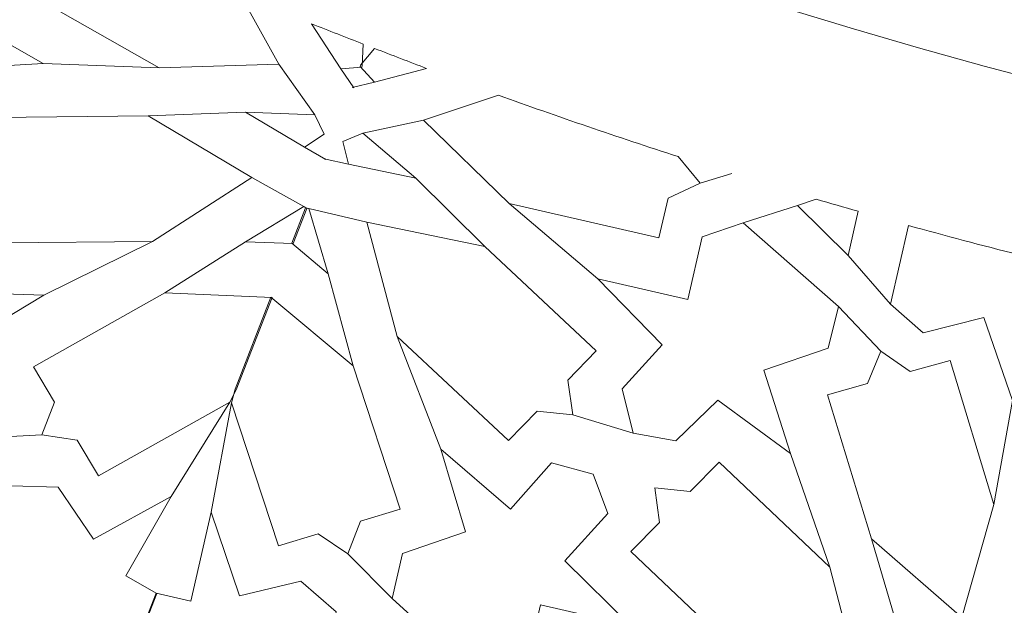
# Model space of a CAD drawing. Units: centimetres. Extents: x -10.4 to 10.5, y -13.8 to 13.1.
# Drawn here: x -1.5 to -0.4, y -4.2 to -3.6 of the extents above; entities that cross this region are included whole.
import ezdxf

# ---------------------------------------------------------------- set-up
doc = ezdxf.new("R2010")
doc.units = ezdxf.units.CM
doc.header["$MEASUREMENT"] = 0
doc.layers.add('Plan 1', color=7, linetype='Continuous')

msp = doc.modelspace()

# ---------------------------------------------------------------- linework, layer by layer
at = {"layer": 'Plan 1', "color": 250, "lineweight": 20}
msp.add_open_spline([(1.1978, 10.74446), (-3.39803, 10.74446), (-7.12371, 7.0188), (-7.12371, 2.42296), (-7.12371, 2.42296), (-7.12372, -2.17288), (-3.39806, -5.89857), (1.19778, -5.89857), (1.19778, -5.89857), (5.79362, -5.89859), (9.51931, -2.17293), (9.51932, 2.42291), (9.51932, 2.42291), (9.51934, 7.01877), (5.79367, 10.74446), (1.1978, 10.74446)], degree=3, knots=[0, 0, 0, 0, 0.2, 0.2, 0.2, 0.2, 0.4, 0.4, 0.4, 0.4, 0.6, 0.6, 0.6, 0.6, 1, 1, 1, 1], dxfattribs=at)
at = {"layer": 'Plan 1', "color": 3, "lineweight": 20}
for points in [[(1.1978, 10.37461), (-3.19378, 10.37461), (-6.75386, 6.81454), (-6.75386, 2.42296), (-6.75386, 2.42296), (-6.75386, -1.96863), (-3.19379, -5.52871), (1.19778, -5.52872), (1.19778, -5.52872), (5.58935, -5.52873), (9.14946, -1.96866), (9.14946, 2.42291), (9.14946, 2.42291), (9.14948, 6.81451), (5.5894, 10.37461), (1.1978, 10.37461)], [(1.1978, 8.69371), (-2.26543, 8.69371), (-5.07295, 5.88619), (-5.07296, 2.42294), (-5.07296, 2.42294), (-5.07296, -1.04028), (-2.26545, -3.84781), (1.19779, -3.84782), (1.19779, -3.84782), (4.66103, -3.84782), (7.46855, -1.04032), (7.46857, 2.42292), (7.46857, 2.42292), (7.46857, 5.88617), (4.66105, 8.69371), (1.1978, 8.69371)]]:
    msp.add_open_spline(points, degree=3, knots=[0, 0, 0, 0, 0.2, 0.2, 0.2, 0.2, 0.4, 0.4, 0.4, 0.4, 0.6, 0.6, 0.6, 0.6, 1, 1, 1, 1], dxfattribs=at)
at = {"layer": 'Plan 1', "color": 242, "lineweight": 9}
for points, knots in [([(-1.51441, -3.62754), (-1.51441, -3.62754), (-1.60576, -3.57563), (-1.60576, -3.57563), (-1.60576, -3.57563), (-1.60576, -3.57563), (-1.56971, -3.51215), (-1.56971, -3.51215), (-1.56971, -3.51215), (-1.56971, -3.51215), (-1.59313, -3.469), (-1.59313, -3.469), (-1.59313, -3.469), (-1.59313, -3.469), (-1.73734, -3.46608), (-1.73734, -3.46608), (-1.73734, -3.46608), (-1.73734, -3.46608), (-1.76068, -3.50897), (-1.76068, -3.50897), (-1.76068, -3.50897), (-1.76068, -3.50897), (-1.7239, -3.57686), (-1.7239, -3.57686), (-1.7239, -3.57686), (-1.7239, -3.57686), (-1.81011, -3.62648), (-1.81011, -3.62648), (-1.81011, -3.62648), (-1.81011, -3.62648), (-1.70811, -3.63724), (-1.70811, -3.63724), (-1.70811, -3.63724), (-1.70811, -3.63724), (-1.70426, -3.70366), (-1.70426, -3.70366), (-1.70426, -3.70366), (-1.70426, -3.70366), (-1.66239, -3.72995), (-1.66239, -3.72995), (-1.66239, -3.72995), (-1.66239, -3.72995), (-1.61902, -3.70128), (-1.61902, -3.70128), (-1.61902, -3.70128), (-1.61902, -3.70128), (-1.61892, -3.63376), (-1.61892, -3.63376), (-1.61892, -3.63376), (-1.61892, -3.63376), (-1.51441, -3.62754), (-1.51441, -3.62754)], [0, 0, 0, 0, 0.0714286, 0.0714286, 0.0714286, 0.0714286, 0.1428571, 0.1428571, 0.1428571, 0.1428571, 0.2142857, 0.2142857, 0.2142857, 0.2142857, 0.2857143, 0.2857143, 0.2857143, 0.2857143, 0.3571429, 0.3571429, 0.3571429, 0.3571429, 0.4285714, 0.4285714, 0.4285714, 0.4285714, 0.5, 0.5, 0.5, 0.5, 0.5714286, 0.5714286, 0.5714286, 0.5714286, 0.6428571, 0.6428571, 0.6428571, 0.6428571, 0.7142857, 0.7142857, 0.7142857, 0.7142857, 0.7857143, 0.7857143, 0.7857143, 0.7857143, 0.8571429, 0.8571429, 0.8571429, 0.8571429, 1, 1, 1, 1]), ([(-1.52696, -3.46883), (-1.52696, -3.46883), (-1.48804, -3.46334), (-1.48804, -3.46334), (-1.48804, -3.46334), (-1.42213, -3.49348), (-1.35602, -3.5223), (-1.28987, -3.54976), (-1.28987, -3.54976), (-1.28987, -3.54976), (-1.24628, -3.62833), (-1.24628, -3.62833), (-1.24628, -3.62833), (-1.24628, -3.62833), (-1.3823, -3.63253), (-1.3823, -3.63253), (-1.3823, -3.63253), (-1.3823, -3.63253), (-1.53419, -3.54622), (-1.53419, -3.54622), (-1.53419, -3.54622), (-1.53419, -3.54622), (-1.51137, -3.50604), (-1.51137, -3.50604), (-1.51137, -3.50604), (-1.51137, -3.50604), (-1.52696, -3.46883), (-1.52696, -3.46883)], [0, 0, 0, 0, 0.125, 0.125, 0.125, 0.125, 0.25, 0.25, 0.25, 0.25, 0.375, 0.375, 0.375, 0.375, 0.5, 0.5, 0.5, 0.5, 0.625, 0.625, 0.625, 0.625, 0.75, 0.75, 0.75, 0.75, 1, 1, 1, 1]), ([(-1.20917, -3.58253), (-1.20917, -3.58253), (-1.17586, -3.63393), (-1.17586, -3.63393), (-1.17586, -3.63393), (-1.17586, -3.63393), (-1.15198, -3.63175), (-1.15198, -3.63175), (-1.15198, -3.63175), (-1.15198, -3.63175), (-1.15142, -3.63031), (-1.15142, -3.63031), (-1.15142, -3.63031), (-1.15142, -3.63031), (-1.15033, -3.60555), (-1.15033, -3.60555), (-1.15033, -3.60555), (-1.16994, -3.598), (-1.18955, -3.59033), (-1.20917, -3.58253)], [0, 0, 0, 0, 0.1666667, 0.1666667, 0.1666667, 0.1666667, 0.3333333, 0.3333333, 0.3333333, 0.3333333, 0.5, 0.5, 0.5, 0.5, 0.6666667, 0.6666667, 0.6666667, 0.6666667, 1, 1, 1, 1]), ([(-1.07844, -3.63331), (-1.07844, -3.63331), (-1.13771, -3.64874), (-1.13771, -3.64874), (-1.13771, -3.64874), (-1.13771, -3.64874), (-1.15387, -3.63101), (-1.15387, -3.63101), (-1.15387, -3.63101), (-1.15387, -3.63101), (-1.15332, -3.62958), (-1.15332, -3.62958), (-1.15332, -3.62958), (-1.15332, -3.62958), (-1.13741, -3.61057), (-1.13741, -3.61057), (-1.13741, -3.61057), (-1.11784, -3.61823), (-1.09817, -3.62581), (-1.07844, -3.63331)], [0, 0, 0, 0, 0.1666667, 0.1666667, 0.1666667, 0.1666667, 0.3333333, 0.3333333, 0.3333333, 0.3333333, 0.5, 0.5, 0.5, 0.5, 0.6666667, 0.6666667, 0.6666667, 0.6666667, 1, 1, 1, 1]), ([(-0.76724, -3.76391), (-0.76724, -3.76391), (-0.79223, -3.73359), (-0.79223, -3.73359), (-0.79223, -3.73359), (-0.8612, -3.71134), (-0.92943, -3.68798), (-0.99678, -3.66359), (-0.99678, -3.66359), (-0.99678, -3.66359), (-1.08197, -3.69213), (-1.08197, -3.69213), (-1.08197, -3.69213), (-1.08197, -3.69213), (-0.98446, -3.78705), (-0.98446, -3.78705), (-0.98446, -3.78705), (-0.98446, -3.78705), (-0.81412, -3.82589), (-0.81412, -3.82589), (-0.81412, -3.82589), (-0.81412, -3.82589), (-0.80384, -3.78081), (-0.80384, -3.78081), (-0.80384, -3.78081), (-0.80384, -3.78081), (-0.76724, -3.76391), (-0.76724, -3.76391)], [0, 0, 0, 0, 0.125, 0.125, 0.125, 0.125, 0.25, 0.25, 0.25, 0.25, 0.375, 0.375, 0.375, 0.375, 0.5, 0.5, 0.5, 0.5, 0.625, 0.625, 0.625, 0.625, 0.75, 0.75, 0.75, 0.75, 1, 1, 1, 1]), ([(-1.28442, -3.68297), (-1.28442, -3.68297), (-1.20544, -3.68595), (-1.20544, -3.68595), (-1.20544, -3.68595), (-1.20544, -3.68595), (-1.19485, -3.70805), (-1.19485, -3.70805), (-1.19485, -3.70805), (-1.19485, -3.70805), (-1.21713, -3.72268), (-1.21713, -3.72268), (-1.21713, -3.72268), (-1.21713, -3.72268), (-1.28442, -3.68297), (-1.28442, -3.68297)], [0, 0, 0, 0, 0.2, 0.2, 0.2, 0.2, 0.4, 0.4, 0.4, 0.4, 0.6, 0.6, 0.6, 0.6, 1, 1, 1, 1]), ([(-1.5977, -3.76079), (-1.5977, -3.76079), (-1.56679, -3.73566), (-1.56679, -3.73566), (-1.56679, -3.73566), (-1.56679, -3.73566), (-1.56834, -3.68913), (-1.56834, -3.68913), (-1.56834, -3.68913), (-1.56834, -3.68913), (-1.39482, -3.68738), (-1.39482, -3.68738), (-1.39482, -3.68738), (-1.39482, -3.68738), (-1.27704, -3.7575), (-1.27704, -3.7575), (-1.27704, -3.7575), (-1.27704, -3.7575), (-1.3901, -3.82999), (-1.3901, -3.82999), (-1.3901, -3.82999), (-1.3901, -3.82999), (-1.56362, -3.83176), (-1.56362, -3.83176), (-1.56362, -3.83176), (-1.56362, -3.83176), (-1.56515, -3.78523), (-1.56515, -3.78523), (-1.56515, -3.78523), (-1.56515, -3.78523), (-1.5977, -3.76079), (-1.5977, -3.76079)], [0, 0, 0, 0, 0.1111111, 0.1111111, 0.1111111, 0.1111111, 0.2222222, 0.2222222, 0.2222222, 0.2222222, 0.3333333, 0.3333333, 0.3333333, 0.3333333, 0.4444444, 0.4444444, 0.4444444, 0.4444444, 0.5555556, 0.5555556, 0.5555556, 0.5555556, 0.6666667, 0.6666667, 0.6666667, 0.6666667, 0.7777778, 0.7777778, 0.7777778, 0.7777778, 1, 1, 1, 1]), ([(-1.09071, -3.7582), (-1.09071, -3.7582), (-1.15101, -3.70708), (-1.15101, -3.70708), (-1.15101, -3.70708), (-1.15101, -3.70708), (-1.17373, -3.71624), (-1.17373, -3.71624), (-1.17373, -3.71624), (-1.17373, -3.71624), (-1.16717, -3.74208), (-1.16717, -3.74208), (-1.16717, -3.74208), (-1.16717, -3.74208), (-1.09071, -3.7582), (-1.09071, -3.7582)], [0, 0, 0, 0, 0.2, 0.2, 0.2, 0.2, 0.4, 0.4, 0.4, 0.4, 0.6, 0.6, 0.6, 0.6, 1, 1, 1, 1]), ([(-0.65664, -3.78913), (-0.65664, -3.78913), (-0.59919, -3.84606), (-0.59919, -3.84606), (-0.59919, -3.84606), (-0.59919, -3.84606), (-0.58772, -3.79579), (-0.58772, -3.79579), (-0.58772, -3.79579), (-0.60361, -3.79125), (-0.61947, -3.78665), (-0.63531, -3.78199), (-0.63531, -3.78199), (-0.63531, -3.78199), (-0.65664, -3.78913), (-0.65664, -3.78913)], [0, 0, 0, 0, 0.2, 0.2, 0.2, 0.2, 0.4, 0.4, 0.4, 0.4, 0.6, 0.6, 0.6, 0.6, 1, 1, 1, 1]), ([(-1.71642, -3.94517), (-1.71642, -3.94517), (-1.75321, -4.00989), (-1.75321, -4.00989), (-1.75321, -4.00989), (-1.75321, -4.00989), (-1.72306, -4.0531), (-1.72306, -4.0531), (-1.72306, -4.0531), (-1.72306, -4.0531), (-1.58725, -4.05377), (-1.58725, -4.05377), (-1.58725, -4.05377), (-1.58725, -4.05377), (-1.56122, -4.00793), (-1.56122, -4.00793), (-1.56122, -4.00793), (-1.56122, -4.00793), (-1.59747, -3.94159), (-1.59747, -3.94159), (-1.59747, -3.94159), (-1.59747, -3.94159), (-1.51337, -3.891), (-1.51337, -3.891), (-1.51337, -3.891), (-1.51337, -3.891), (-1.61789, -3.88776), (-1.61789, -3.88776), (-1.61789, -3.88776), (-1.61789, -3.88776), (-1.61666, -3.8174), (-1.61666, -3.8174), (-1.61666, -3.8174), (-1.61666, -3.8174), (-1.66052, -3.79495), (-1.66052, -3.79495), (-1.66052, -3.79495), (-1.66052, -3.79495), (-1.70292, -3.81659), (-1.70292, -3.81659), (-1.70292, -3.81659), (-1.70292, -3.81659), (-1.70306, -3.88955), (-1.70306, -3.88955), (-1.70306, -3.88955), (-1.70306, -3.88955), (-1.80789, -3.89321), (-1.80789, -3.89321), (-1.80789, -3.89321), (-1.80789, -3.89321), (-1.71642, -3.94517), (-1.71642, -3.94517)], [0, 0, 0, 0, 0.0714286, 0.0714286, 0.0714286, 0.0714286, 0.1428571, 0.1428571, 0.1428571, 0.1428571, 0.2142857, 0.2142857, 0.2142857, 0.2142857, 0.2857143, 0.2857143, 0.2857143, 0.2857143, 0.3571429, 0.3571429, 0.3571429, 0.3571429, 0.4285714, 0.4285714, 0.4285714, 0.4285714, 0.5, 0.5, 0.5, 0.5, 0.5714286, 0.5714286, 0.5714286, 0.5714286, 0.6428571, 0.6428571, 0.6428571, 0.6428571, 0.7142857, 0.7142857, 0.7142857, 0.7142857, 0.7857143, 0.7857143, 0.7857143, 0.7857143, 0.8571429, 0.8571429, 0.8571429, 0.8571429, 1, 1, 1, 1]), ([(-1.2842, -3.83039), (-1.2842, -3.83039), (-1.218, -3.79021), (-1.218, -3.79021), (-1.218, -3.79021), (-1.218, -3.79021), (-1.21457, -3.7925), (-1.21457, -3.7925), (-1.21457, -3.7925), (-1.21457, -3.7925), (-1.23011, -3.83243), (-1.23011, -3.83243), (-1.23011, -3.83243), (-1.23011, -3.83243), (-1.2842, -3.83039), (-1.2842, -3.83039)], [0, 0, 0, 0, 0.2, 0.2, 0.2, 0.2, 0.4, 0.4, 0.4, 0.4, 0.6, 0.6, 0.6, 0.6, 1, 1, 1, 1]), ([(-1.19039, -3.86683), (-1.19039, -3.86683), (-1.21211, -3.79249), (-1.21211, -3.79249), (-1.21211, -3.79249), (-1.21211, -3.79249), (-1.2162, -3.79188), (-1.2162, -3.79188), (-1.2162, -3.79188), (-1.2162, -3.79188), (-1.23168, -3.83183), (-1.23168, -3.83183), (-1.23168, -3.83183), (-1.23168, -3.83183), (-1.19039, -3.86683), (-1.19039, -3.86683)], [0, 0, 0, 0, 0.2, 0.2, 0.2, 0.2, 0.4, 0.4, 0.4, 0.4, 0.6, 0.6, 0.6, 0.6, 1, 1, 1, 1]), ([(-0.91208, -4.02706), (-0.91208, -4.02706), (-0.91792, -3.98767), (-0.91792, -3.98767), (-0.91792, -3.98767), (-0.91792, -3.98767), (-0.88538, -3.95438), (-0.88538, -3.95438), (-0.88538, -3.95438), (-0.88538, -3.95438), (-1.01224, -3.83595), (-1.01224, -3.83595), (-1.01224, -3.83595), (-1.01224, -3.83595), (-1.14645, -3.80821), (-1.14645, -3.80821), (-1.14645, -3.80821), (-1.14645, -3.80821), (-1.11198, -3.938), (-1.11198, -3.938), (-1.11198, -3.938), (-1.11198, -3.938), (-0.98513, -4.05644), (-0.98513, -4.05644), (-0.98513, -4.05644), (-0.98513, -4.05644), (-0.9526, -4.02316), (-0.9526, -4.02316), (-0.9526, -4.02316), (-0.9526, -4.02316), (-0.91208, -4.02706), (-0.91208, -4.02706)], [0, 0, 0, 0, 0.1111111, 0.1111111, 0.1111111, 0.1111111, 0.2222222, 0.2222222, 0.2222222, 0.2222222, 0.3333333, 0.3333333, 0.3333333, 0.3333333, 0.4444444, 0.4444444, 0.4444444, 0.4444444, 0.5555556, 0.5555556, 0.5555556, 0.5555556, 0.6666667, 0.6666667, 0.6666667, 0.6666667, 0.7777778, 0.7777778, 0.7777778, 0.7777778, 1, 1, 1, 1]), ([(-0.88362, -3.87252), (-0.88362, -3.87252), (-0.78114, -3.89589), (-0.78114, -3.89589), (-0.78114, -3.89589), (-0.78114, -3.89589), (-0.76491, -3.8247), (-0.76491, -3.8247), (-0.76491, -3.8247), (-0.76491, -3.8247), (-0.71851, -3.80869), (-0.71851, -3.80869), (-0.71851, -3.80869), (-0.71851, -3.80869), (-0.61013, -3.90386), (-0.61013, -3.90386), (-0.61013, -3.90386), (-0.61013, -3.90386), (-0.62185, -3.95128), (-0.62185, -3.95128), (-0.62185, -3.95128), (-0.62185, -3.95128), (-0.69481, -3.97653), (-0.69481, -3.97653), (-0.69481, -3.97653), (-0.69481, -3.97653), (-0.6647, -4.07134), (-0.6647, -4.07134), (-0.6647, -4.07134), (-0.6647, -4.07134), (-0.74724, -4.01041), (-0.74724, -4.01041), (-0.74724, -4.01041), (-0.74724, -4.01041), (-0.7949, -4.05684), (-0.7949, -4.05684), (-0.7949, -4.05684), (-0.7949, -4.05684), (-0.84352, -4.04797), (-0.84352, -4.04797), (-0.84352, -4.04797), (-0.84352, -4.04797), (-0.85617, -3.99754), (-0.85617, -3.99754), (-0.85617, -3.99754), (-0.85617, -3.99754), (-0.81069, -3.94766), (-0.81069, -3.94766), (-0.81069, -3.94766), (-0.81069, -3.94766), (-0.88362, -3.87252), (-0.88362, -3.87252)], [0, 0, 0, 0, 0.0714286, 0.0714286, 0.0714286, 0.0714286, 0.1428571, 0.1428571, 0.1428571, 0.1428571, 0.2142857, 0.2142857, 0.2142857, 0.2142857, 0.2857143, 0.2857143, 0.2857143, 0.2857143, 0.3571429, 0.3571429, 0.3571429, 0.3571429, 0.4285714, 0.4285714, 0.4285714, 0.4285714, 0.5, 0.5, 0.5, 0.5, 0.5714286, 0.5714286, 0.5714286, 0.5714286, 0.6428571, 0.6428571, 0.6428571, 0.6428571, 0.7142857, 0.7142857, 0.7142857, 0.7142857, 0.7857143, 0.7857143, 0.7857143, 0.7857143, 0.8571429, 0.8571429, 0.8571429, 0.8571429, 1, 1, 1, 1]), ([(-0.41212, -4.01077), (-0.41212, -4.01077), (-0.44472, -3.91648), (-0.44472, -3.91648), (-0.44472, -3.91648), (-0.44472, -3.91648), (-0.51376, -3.93397), (-0.51376, -3.93397), (-0.51376, -3.93397), (-0.51376, -3.93397), (-0.55094, -3.90155), (-0.55094, -3.90155), (-0.55094, -3.90155), (-0.55094, -3.90155), (-0.53049, -3.81189), (-0.53049, -3.81189), (-0.53049, -3.81189), (-0.44724, -3.83486), (-0.3633, -3.85624), (-0.27893, -3.87598), (-0.27893, -3.87598), (-0.27893, -3.87598), (-0.27867, -3.87684), (-0.27867, -3.87684), (-0.27867, -3.87684), (-0.27867, -3.87684), (-0.32785, -3.92451), (-0.32785, -3.92451), (-0.32785, -3.92451), (-0.32785, -3.92451), (-0.38674, -3.91152), (-0.38674, -3.91152), (-0.38674, -3.91152), (-0.38674, -3.91152), (-0.41212, -4.01077), (-0.41212, -4.01077)], [0, 0, 0, 0, 0.1, 0.1, 0.1, 0.1, 0.2, 0.2, 0.2, 0.2, 0.3, 0.3, 0.3, 0.3, 0.4, 0.4, 0.4, 0.4, 0.5, 0.5, 0.5, 0.5, 0.6, 0.6, 0.6, 0.6, 0.7, 0.7, 0.7, 0.7, 0.8, 0.8, 0.8, 0.8, 1, 1, 1, 1]), ([(-1.51571, -4.04994), (-1.51571, -4.04994), (-1.50123, -4.01297), (-1.50123, -4.01297), (-1.50123, -4.01297), (-1.50123, -4.01297), (-1.52528, -3.97243), (-1.52528, -3.97243), (-1.52528, -3.97243), (-1.52528, -3.97243), (-1.37594, -3.88837), (-1.37594, -3.88837), (-1.37594, -3.88837), (-1.37594, -3.88837), (-1.25403, -3.89394), (-1.25403, -3.89394), (-1.25403, -3.89394), (-1.25403, -3.89394), (-1.29485, -3.99871), (-1.29485, -3.99871), (-1.29485, -3.99871), (-1.29485, -3.99871), (-1.3022, -4.01264), (-1.3022, -4.01264), (-1.3022, -4.01264), (-1.3022, -4.01264), (-1.45156, -4.09672), (-1.45156, -4.09672), (-1.45156, -4.09672), (-1.45156, -4.09672), (-1.47561, -4.05618), (-1.47561, -4.05618), (-1.47561, -4.05618), (-1.47561, -4.05618), (-1.51571, -4.04994), (-1.51571, -4.04994)], [0, 0, 0, 0, 0.1, 0.1, 0.1, 0.1, 0.2, 0.2, 0.2, 0.2, 0.3, 0.3, 0.3, 0.3, 0.4, 0.4, 0.4, 0.4, 0.5, 0.5, 0.5, 0.5, 0.6, 0.6, 0.6, 0.6, 0.7, 0.7, 0.7, 0.7, 0.8, 0.8, 0.8, 0.8, 1, 1, 1, 1]), ([(-1.16774, -4.1851), (-1.16774, -4.1851), (-1.15348, -4.14804), (-1.15348, -4.14804), (-1.15348, -4.14804), (-1.15348, -4.14804), (-1.10836, -4.13436), (-1.10836, -4.13436), (-1.10836, -4.13436), (-1.10836, -4.13436), (-1.16181, -3.97153), (-1.16181, -3.97153), (-1.16181, -3.97153), (-1.16181, -3.97153), (-1.25553, -3.89338), (-1.25553, -3.89338), (-1.25553, -3.89338), (-1.25553, -3.89338), (-1.29614, -3.9982), (-1.29614, -3.9982), (-1.29614, -3.9982), (-1.29614, -3.9982), (-1.30009, -4.01345), (-1.30009, -4.01345), (-1.30009, -4.01345), (-1.30009, -4.01345), (-1.24665, -4.1763), (-1.24665, -4.1763), (-1.24665, -4.1763), (-1.24665, -4.1763), (-1.20154, -4.16262), (-1.20154, -4.16262), (-1.20154, -4.16262), (-1.20154, -4.16262), (-1.16774, -4.1851), (-1.16774, -4.1851)], [0, 0, 0, 0, 0.1, 0.1, 0.1, 0.1, 0.2, 0.2, 0.2, 0.2, 0.3, 0.3, 0.3, 0.3, 0.4, 0.4, 0.4, 0.4, 0.5, 0.5, 0.5, 0.5, 0.6, 0.6, 0.6, 0.6, 0.7, 0.7, 0.7, 0.7, 0.8, 0.8, 0.8, 0.8, 1, 1, 1, 1]), ([(-0.56193, -3.95489), (-0.56193, -3.95489), (-0.57697, -3.99164), (-0.57697, -3.99164), (-0.57697, -3.99164), (-0.57697, -3.99164), (-0.62239, -4.00439), (-0.62239, -4.00439), (-0.62239, -4.00439), (-0.62239, -4.00439), (-0.57243, -4.16825), (-0.57243, -4.16825), (-0.57243, -4.16825), (-0.57243, -4.16825), (-0.46962, -4.25766), (-0.46962, -4.25766), (-0.46962, -4.25766), (-0.46962, -4.25766), (-0.43326, -4.12916), (-0.43326, -4.12916), (-0.43326, -4.12916), (-0.43326, -4.12916), (-0.48321, -3.96529), (-0.48321, -3.96529), (-0.48321, -3.96529), (-0.48321, -3.96529), (-0.52861, -3.97805), (-0.52861, -3.97805), (-0.52861, -3.97805), (-0.52861, -3.97805), (-0.56193, -3.95489), (-0.56193, -3.95489)], [0, 0, 0, 0, 0.1111111, 0.1111111, 0.1111111, 0.1111111, 0.2222222, 0.2222222, 0.2222222, 0.2222222, 0.3333333, 0.3333333, 0.3333333, 0.3333333, 0.4444444, 0.4444444, 0.4444444, 0.4444444, 0.5555556, 0.5555556, 0.5555556, 0.5555556, 0.6666667, 0.6666667, 0.6666667, 0.6666667, 0.7777778, 0.7777778, 0.7777778, 0.7777778, 1, 1, 1, 1]), ([(-0.94893, -4.24327), (-0.94893, -4.24327), (-0.96548, -4.31582), (-0.96548, -4.31582), (-0.96548, -4.31582), (-0.96548, -4.31582), (-1.01689, -4.32738), (-1.01689, -4.32738), (-1.01689, -4.32738), (-1.01689, -4.32738), (-1.11753, -4.23619), (-1.11753, -4.23619), (-1.11753, -4.23619), (-1.11753, -4.23619), (-1.10581, -4.18479), (-1.10581, -4.18479), (-1.10581, -4.18479), (-1.10581, -4.18479), (-1.03429, -4.16032), (-1.03429, -4.16032), (-1.03429, -4.16032), (-1.03429, -4.16032), (-1.06217, -4.06624), (-1.06217, -4.06624), (-1.06217, -4.06624), (-1.06217, -4.06624), (-0.98289, -4.13438), (-0.98289, -4.13438), (-0.98289, -4.13438), (-0.98289, -4.13438), (-0.9363, -4.08164), (-0.9363, -4.08164), (-0.9363, -4.08164), (-0.9363, -4.08164), (-0.88879, -4.09469), (-0.88879, -4.09469), (-0.88879, -4.09469), (-0.88879, -4.09469), (-0.87211, -4.13925), (-0.87211, -4.13925), (-0.87211, -4.13925), (-0.87211, -4.13925), (-0.92125, -4.1932), (-0.92125, -4.1932), (-0.92125, -4.1932), (-0.92125, -4.1932), (-0.84638, -4.26663), (-0.84638, -4.26663), (-0.84638, -4.26663), (-0.84638, -4.26663), (-0.94893, -4.24327), (-0.94893, -4.24327)], [0, 0, 0, 0, 0.0714286, 0.0714286, 0.0714286, 0.0714286, 0.1428571, 0.1428571, 0.1428571, 0.1428571, 0.2142857, 0.2142857, 0.2142857, 0.2142857, 0.2857143, 0.2857143, 0.2857143, 0.2857143, 0.3571429, 0.3571429, 0.3571429, 0.3571429, 0.4285714, 0.4285714, 0.4285714, 0.4285714, 0.5, 0.5, 0.5, 0.5, 0.5714286, 0.5714286, 0.5714286, 0.5714286, 0.6428571, 0.6428571, 0.6428571, 0.6428571, 0.7142857, 0.7142857, 0.7142857, 0.7142857, 0.7857143, 0.7857143, 0.7857143, 0.7857143, 0.8571429, 0.8571429, 0.8571429, 0.8571429, 1, 1, 1, 1]), ([(-0.81899, -4.11009), (-0.81899, -4.11009), (-0.81343, -4.14949), (-0.81343, -4.14949), (-0.81343, -4.14949), (-0.81343, -4.14949), (-0.8462, -4.18257), (-0.8462, -4.18257), (-0.8462, -4.18257), (-0.8462, -4.18257), (-0.72021, -4.30186), (-0.72021, -4.30186), (-0.72021, -4.30186), (-0.72021, -4.30186), (-0.58616, -4.3305), (-0.58616, -4.3305), (-0.58616, -4.3305), (-0.58616, -4.3305), (-0.61972, -4.20052), (-0.61972, -4.20052), (-0.61972, -4.20052), (-0.61972, -4.20052), (-0.74572, -4.0812), (-0.74572, -4.0812), (-0.74572, -4.0812), (-0.74572, -4.0812), (-0.7785, -4.11429), (-0.7785, -4.11429), (-0.7785, -4.11429), (-0.7785, -4.11429), (-0.81899, -4.11009), (-0.81899, -4.11009)], [0, 0, 0, 0, 0.1111111, 0.1111111, 0.1111111, 0.1111111, 0.2222222, 0.2222222, 0.2222222, 0.2222222, 0.3333333, 0.3333333, 0.3333333, 0.3333333, 0.4444444, 0.4444444, 0.4444444, 0.4444444, 0.5555556, 0.5555556, 0.5555556, 0.5555556, 0.6666667, 0.6666667, 0.6666667, 0.6666667, 0.7777778, 0.7777778, 0.7777778, 0.7777778, 1, 1, 1, 1]), ([(-1.38501, -4.23032), (-1.38501, -4.23032), (-1.42018, -4.21032), (-1.42018, -4.21032), (-1.42018, -4.21032), (-1.42018, -4.21032), (-1.36895, -4.12015), (-1.36895, -4.12015), (-1.36895, -4.12015), (-1.36895, -4.12015), (-1.45709, -4.16846), (-1.45709, -4.16846), (-1.45709, -4.16846), (-1.45709, -4.16846), (-1.49741, -4.10928), (-1.49741, -4.10928), (-1.49741, -4.10928), (-1.49741, -4.10928), (-1.55066, -4.10784), (-1.55066, -4.10784), (-1.55066, -4.10784), (-1.55066, -4.10784), (-1.58759, -4.17283), (-1.58759, -4.17283), (-1.58759, -4.17283), (-1.58759, -4.17283), (-1.62451, -4.23781), (-1.62451, -4.23781), (-1.62451, -4.23781), (-1.62451, -4.23781), (-1.59603, -4.28282), (-1.59603, -4.28282), (-1.59603, -4.28282), (-1.59603, -4.28282), (-1.52453, -4.28715), (-1.52453, -4.28715), (-1.52453, -4.28715), (-1.52453, -4.28715), (-1.52091, -4.38761), (-1.52091, -4.38761), (-1.52091, -4.38761), (-1.52091, -4.38761), (-1.46968, -4.29743), (-1.46968, -4.29743), (-1.46968, -4.29743), (-1.46968, -4.29743), (-1.42173, -4.32467), (-1.42173, -4.32467), (-1.42173, -4.32467), (-1.42173, -4.32467), (-1.38501, -4.23032), (-1.38501, -4.23032)], [0, 0, 0, 0, 0.0714286, 0.0714286, 0.0714286, 0.0714286, 0.1428571, 0.1428571, 0.1428571, 0.1428571, 0.2142857, 0.2142857, 0.2142857, 0.2142857, 0.2857143, 0.2857143, 0.2857143, 0.2857143, 0.3571429, 0.3571429, 0.3571429, 0.3571429, 0.4285714, 0.4285714, 0.4285714, 0.4285714, 0.5, 0.5, 0.5, 0.5, 0.5714286, 0.5714286, 0.5714286, 0.5714286, 0.6428571, 0.6428571, 0.6428571, 0.6428571, 0.7142857, 0.7142857, 0.7142857, 0.7142857, 0.7857143, 0.7857143, 0.7857143, 0.7857143, 0.8571429, 0.8571429, 0.8571429, 0.8571429, 1, 1, 1, 1]), ([(-1.38593, -4.22995), (-1.38593, -4.22995), (-1.34648, -4.23895), (-1.34648, -4.23895), (-1.34648, -4.23895), (-1.34648, -4.23895), (-1.32342, -4.13783), (-1.32342, -4.13783), (-1.32342, -4.13783), (-1.32342, -4.13783), (-1.29099, -4.23297), (-1.29099, -4.23297), (-1.29099, -4.23297), (-1.29099, -4.23297), (-1.22128, -4.21651), (-1.22128, -4.21651), (-1.22128, -4.21651), (-1.22128, -4.21651), (-1.18103, -4.25139), (-1.18103, -4.25139), (-1.18103, -4.25139), (-1.18103, -4.25139), (-1.19765, -4.32428), (-1.19765, -4.32428), (-1.19765, -4.32428), (-1.19765, -4.32428), (-1.21425, -4.39714), (-1.21425, -4.39714), (-1.21425, -4.39714), (-1.21425, -4.39714), (-1.26567, -4.41112), (-1.26567, -4.41112), (-1.26567, -4.41112), (-1.26567, -4.41112), (-1.32133, -4.36609), (-1.32133, -4.36609), (-1.32133, -4.36609), (-1.32133, -4.36609), (-1.39181, -4.43775), (-1.39181, -4.43775), (-1.39181, -4.43775), (-1.39181, -4.43775), (-1.36876, -4.33663), (-1.36876, -4.33663), (-1.36876, -4.33663), (-1.36876, -4.33663), (-1.4225, -4.32439), (-1.4225, -4.32439), (-1.4225, -4.32439), (-1.4225, -4.32439), (-1.38593, -4.22995), (-1.38593, -4.22995)], [0, 0, 0, 0, 0.0714286, 0.0714286, 0.0714286, 0.0714286, 0.1428571, 0.1428571, 0.1428571, 0.1428571, 0.2142857, 0.2142857, 0.2142857, 0.2142857, 0.2857143, 0.2857143, 0.2857143, 0.2857143, 0.3571429, 0.3571429, 0.3571429, 0.3571429, 0.4285714, 0.4285714, 0.4285714, 0.4285714, 0.5, 0.5, 0.5, 0.5, 0.5714286, 0.5714286, 0.5714286, 0.5714286, 0.6428571, 0.6428571, 0.6428571, 0.6428571, 0.7142857, 0.7142857, 0.7142857, 0.7142857, 0.7857143, 0.7857143, 0.7857143, 0.7857143, 0.8571429, 0.8571429, 0.8571429, 0.8571429, 1, 1, 1, 1])]:
    msp.add_open_spline(points, degree=3, knots=knots, dxfattribs=at)
at = {"layer": 'Plan 1', "color": 3, "lineweight": 9}
for points in [[(-1.51441, -3.62754), (-1.51441, -3.62754), (-1.3823, -3.63253), (-1.3823, -3.63253)], [(-1.24628, -3.62833), (-1.24628, -3.62833), (-1.20543, -3.68595), (-1.20543, -3.68595)], [(-1.17586, -3.63393), (-1.17586, -3.63393), (-1.16123, -3.65553), (-1.16123, -3.65553)], [(-1.13771, -3.64874), (-1.13771, -3.64874), (-1.1631, -3.65483), (-1.1631, -3.65483)], [(-1.28442, -3.68297), (-1.28442, -3.68297), (-1.39482, -3.68738), (-1.39482, -3.68738)], [(-1.08197, -3.69213), (-1.08197, -3.69213), (-1.15101, -3.70708), (-1.15101, -3.70708)], [(-1.21713, -3.72267), (-1.21713, -3.72267), (-1.19292, -3.73693), (-1.19292, -3.73693)], [(-1.16717, -3.74208), (-1.16717, -3.74208), (-1.19465, -3.73626), (-1.19465, -3.73626)], [(-1.218, -3.79021), (-1.218, -3.79021), (-1.27704, -3.7575), (-1.27704, -3.7575)], [(-1.09071, -3.7582), (-1.09071, -3.7582), (-1.01224, -3.83595), (-1.01224, -3.83595)], [(-0.76724, -3.76391), (-0.76724, -3.76391), (-0.73121, -3.75295), (-0.73121, -3.75295)], [(-1.21211, -3.79249), (-1.21211, -3.79249), (-1.14645, -3.80821), (-1.14645, -3.80821)], [(-0.88362, -3.87252), (-0.88362, -3.87252), (-0.98446, -3.78705), (-0.98446, -3.78705)], [(-0.65664, -3.78913), (-0.65664, -3.78913), (-0.71851, -3.80869), (-0.71851, -3.80869)], [(-1.51337, -3.891), (-1.51337, -3.891), (-1.3901, -3.82999), (-1.3901, -3.82999)], [(-1.2842, -3.83039), (-1.2842, -3.83039), (-1.37594, -3.88837), (-1.37594, -3.88837)], [(-0.59919, -3.84606), (-0.59919, -3.84606), (-0.55094, -3.90155), (-0.55094, -3.90155)], [(-1.19039, -3.86684), (-1.19039, -3.86684), (-1.16181, -3.97153), (-1.16181, -3.97153)], [(-0.56193, -3.95489), (-0.56193, -3.95489), (-0.61013, -3.90386), (-0.61013, -3.90386)], [(-1.06217, -4.06624), (-1.06217, -4.06624), (-1.11198, -3.938), (-1.11198, -3.938)], [(-1.36895, -4.12015), (-1.36895, -4.12015), (-1.3022, -4.01264), (-1.3022, -4.01264)], [(-1.32342, -4.13783), (-1.32342, -4.13783), (-1.30009, -4.01345), (-1.30009, -4.01345)], [(-0.43326, -4.12916), (-0.43326, -4.12916), (-0.41212, -4.01077), (-0.41212, -4.01077)], [(-0.84352, -4.04797), (-0.84352, -4.04797), (-0.91208, -4.02706), (-0.91208, -4.02706)], [(-1.58725, -4.05377), (-1.58725, -4.05377), (-1.51571, -4.04994), (-1.51571, -4.04994)], [(-0.61972, -4.20052), (-0.61972, -4.20052), (-0.6647, -4.07134), (-0.6647, -4.07134)], [(-0.54051, -4.2763), (-0.54051, -4.2763), (-0.57243, -4.16825), (-0.57243, -4.16825)], [(-1.11753, -4.23619), (-1.11753, -4.23619), (-1.16774, -4.1851), (-1.16774, -4.1851)]]:
    msp.add_open_spline(points, degree=3, dxfattribs=at)

doc.saveas('drawing.dxf')
